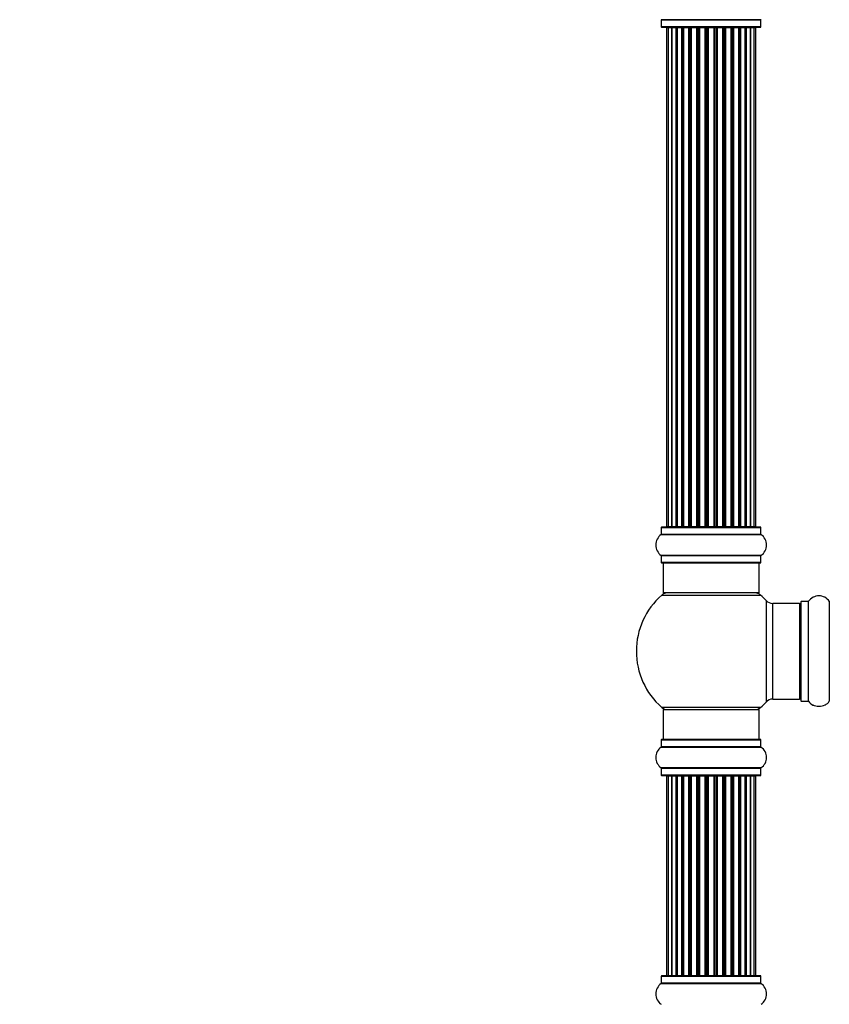
# Model space of a CAD drawing. Units: millimetres. Extents: x 0 to 1432, y 0 to 2785.
# Drawn here: x 270 to 541, y 1670 to 1999 of the extents above; entities that cross this region are included whole.
import ezdxf
from ezdxf import colors
from ezdxf.entities.mleader import LeaderData, LeaderLine
from ezdxf.math import Vec2, Vec3

# ---------------------------------------------------------------- set-up
doc = ezdxf.new("R2010")
doc.units = ezdxf.units.MM
doc.layers.add('DV1_Défaut', color=7, linetype='Continuous')
doc.layers.add('Défaut', color=7, linetype='Continuous')

# ---------------------------------------------------------------- blocks, each defined once
blk = doc.blocks.new('_DOT')
at = {"color": 0}
blk.add_line((0, 0), (-1, 0), dxfattribs=at)
at = {"color": 0, "const_width": 0.333}
blk.add_lwpolyline([(-0.1665, 0, 1), (0.1665, 0, 1)], format="xyb", close=True, dxfattribs=at)
blk = doc.blocks.new('SE')
at = {"layer": 'DV1_Défaut', "color": 7, "linetype": 'Continuous'}
for p, q in [((518.2, 1999.02), (484.82, 1999.02)), ((484.86, 1998.94), (518.16, 1998.94)), ((484.86, 1998.94), (484.86, 1996.59)), ((518.16, 1996.59), (518.16, 1998.94)), ((518.16, 1996.59), (484.86, 1996.59)), ((484.96, 1996.49), (518.06, 1996.49)), ((487.2, 1996.29), (486.59, 1996.29)), ((486.59, 1996.29), (486.59, 1829.69)), ((488.38, 1996.29), (487.2, 1996.29)), ((487.2, 1996.29), (487.2, 1829.69)), ((488.38, 1829.69), (488.38, 1996.29)), ((489.77, 1996.29), (488.39, 1996.29)), ((488.39, 1996.29), (488.39, 1829.69)), ((489.77, 1829.69), (489.77, 1996.29)), ((489.77, 1996.29), (490.02, 1996.29)), ((490.02, 1996.29), (490.02, 1829.69)), ((491.68, 1996.29), (490.11, 1996.29)), ((490.11, 1996.29), (490.11, 1829.69)), ((491.68, 1829.69), (491.68, 1996.29)), ((491.68, 1996.29), (491.93, 1996.29)), ((491.93, 1996.29), (491.93, 1829.69)), ((492.36, 1996.29), (491.93, 1996.29)), ((494.01, 1996.29), (492.28, 1996.29)), ((492.28, 1996.29), (492.28, 1829.69)), ((494.01, 1829.69), (494.01, 1996.29)), ((494.01, 1996.29), (494.26, 1996.29)), ((494.26, 1996.29), (494.26, 1829.69)), ((494.76, 1996.29), (494.26, 1996.29)), ((494.76, 1829.69), (494.76, 1996.29)), ((494.76, 1996.29), (494.82, 1996.29)), ((496.67, 1996.29), (494.82, 1996.29)), ((494.82, 1996.29), (494.82, 1829.69)), ((496.67, 1829.69), (496.67, 1996.29)), ((496.67, 1996.29), (496.91, 1996.29)), ((496.91, 1996.29), (496.91, 1829.69)), ((497.46, 1996.29), (496.91, 1996.29)), ((497.46, 1829.69), (497.46, 1996.29)), ((497.46, 1996.29), (497.6, 1996.29)), ((499.54, 1996.29), (497.6, 1996.29)), ((497.6, 1996.29), (497.6, 1829.69)), ((499.54, 1829.69), (499.54, 1996.29)), ((499.54, 1996.29), (499.76, 1996.29)), ((499.76, 1996.29), (499.76, 1829.69)), ((500.34, 1996.29), (499.76, 1996.29)), ((500.34, 1829.69), (500.34, 1996.29)), ((500.52, 1996.29), (500.34, 1996.29)), ((502.5, 1996.29), (500.52, 1996.29)), ((500.52, 1996.29), (500.52, 1829.69)), ((502.5, 1829.69), (502.5, 1996.29)), ((502.5, 1996.29), (502.68, 1996.29)), ((503.26, 1996.29), (502.68, 1996.29)), ((502.68, 1996.29), (502.68, 1829.69)), ((503.26, 1829.69), (503.26, 1996.29)), ((503.26, 1996.29), (503.48, 1996.29)), ((505.42, 1996.29), (503.48, 1996.29)), ((503.48, 1996.29), (503.48, 1829.69)), ((505.42, 1996.29), (505.56, 1996.29)), ((505.42, 1829.69), (505.42, 1996.29)), ((506.11, 1996.29), (505.56, 1996.29)), ((505.56, 1996.29), (505.56, 1829.69)), ((506.11, 1829.69), (506.11, 1996.29)), ((506.11, 1996.29), (506.35, 1996.29)), ((508.2, 1996.29), (506.35, 1996.29)), ((506.35, 1996.29), (506.35, 1829.69)), ((508.2, 1996.29), (508.26, 1996.29)), ((508.2, 1829.69), (508.2, 1996.29)), ((508.76, 1996.29), (508.26, 1996.29)), ((508.26, 1996.29), (508.26, 1829.69)), ((508.76, 1829.69), (508.76, 1996.29)), ((508.76, 1996.29), (509.01, 1996.29)), ((510.74, 1996.29), (509.01, 1996.29)), ((509.01, 1996.29), (509.01, 1829.69)), ((511.09, 1996.29), (510.66, 1996.29)), ((510.74, 1829.69), (510.74, 1996.29)), ((511.09, 1829.69), (511.09, 1996.29)), ((511.09, 1996.29), (511.34, 1996.29)), ((512.91, 1996.29), (511.34, 1996.29)), ((511.34, 1996.29), (511.34, 1829.69)), ((512.91, 1829.69), (512.91, 1996.29)), ((513.01, 1829.69), (513.01, 1996.29)), ((513.01, 1996.29), (513.25, 1996.29)), ((514.63, 1996.29), (513.25, 1996.29)), ((513.25, 1996.29), (513.25, 1829.69)), ((514.63, 1829.69), (514.63, 1996.29)), ((515.83, 1996.29), (514.64, 1996.29)), ((514.64, 1996.29), (514.64, 1829.69)), ((516.43, 1996.29), (515.83, 1996.29)), ((515.83, 1829.69), (515.83, 1996.29)), ((516.43, 1829.69), (516.43, 1996.29)), ((484.86, 1829.39), (518.16, 1829.39)), ((484.86, 1829.39), (484.86, 1827.04)), ((518.06, 1829.49), (484.96, 1829.49)), ((486.59, 1829.69), (487.2, 1829.69)), ((487.2, 1829.69), (488.38, 1829.69)), ((488.39, 1829.69), (489.77, 1829.69)), ((490.02, 1829.69), (489.77, 1829.69)), ((490.11, 1829.69), (491.68, 1829.69)), ((491.93, 1829.69), (491.68, 1829.69)), ((491.93, 1829.69), (492.36, 1829.69)), ((492.28, 1829.69), (494.01, 1829.69)), ((494.26, 1829.69), (494.01, 1829.69)), ((494.26, 1829.69), (494.76, 1829.69)), ((494.82, 1829.69), (494.76, 1829.69)), ((494.82, 1829.69), (496.67, 1829.69)), ((496.91, 1829.69), (496.67, 1829.69)), ((496.91, 1829.69), (497.46, 1829.69)), ((497.6, 1829.69), (497.46, 1829.69)), ((497.6, 1829.69), (499.54, 1829.69)), ((499.76, 1829.69), (499.54, 1829.69)), ((499.76, 1829.69), (500.34, 1829.69)), ((500.34, 1829.69), (500.52, 1829.69)), ((500.52, 1829.69), (502.5, 1829.69)), ((502.68, 1829.69), (502.5, 1829.69)), ((502.68, 1829.69), (503.26, 1829.69)), ((503.48, 1829.69), (503.26, 1829.69)), ((503.48, 1829.69), (505.42, 1829.69)), ((505.56, 1829.69), (505.42, 1829.69)), ((505.56, 1829.69), (506.11, 1829.69)), ((506.35, 1829.69), (506.11, 1829.69)), ((506.35, 1829.69), (508.2, 1829.69)), ((508.26, 1829.69), (508.2, 1829.69)), ((508.26, 1829.69), (508.76, 1829.69)), ((509.01, 1829.69), (508.76, 1829.69)), ((509.01, 1829.69), (510.74, 1829.69)), ((510.66, 1829.69), (511.09, 1829.69)), ((511.34, 1829.69), (511.09, 1829.69)), ((511.34, 1829.69), (512.91, 1829.69)), ((513.25, 1829.69), (513.01, 1829.69)), ((513.25, 1829.69), (514.63, 1829.69)), ((514.64, 1829.69), (515.83, 1829.69)), ((515.83, 1829.69), (516.43, 1829.69)), ((518.16, 1827.04), (518.16, 1829.39)), ((484.82, 1826.96), (518.2, 1826.96)), ((518.16, 1827.04), (484.86, 1827.04)), ((518.2, 1820.02), (484.82, 1820.02)), ((484.86, 1819.94), (518.16, 1819.94)), ((484.86, 1819.94), (484.86, 1817.59)), ((518.16, 1817.59), (518.16, 1819.94)), ((518.16, 1817.59), (484.86, 1817.59)), ((484.96, 1817.49), (518.06, 1817.49)), ((485.51, 1817.49), (485.51, 1807.49)), ((517.51, 1807.49), (517.51, 1817.49)), ((484.97, 1806.74), (518.05, 1806.74)), ((517.51, 1807.49), (485.51, 1807.49)), ((519.87, 1804.95), (519.87, 1771.02)), ((522.08, 1771.99), (522.08, 1803.99)), ((531.01, 1803.99), (522.08, 1803.99)), ((531.01, 1803.99), (531.01, 1771.99)), ((531.51, 1804.54), (531.51, 1771.44)), ((531.61, 1771.34), (531.61, 1804.64)), ((533.96, 1804.64), (531.61, 1804.64)), ((533.96, 1804.64), (533.96, 1771.34)), ((534.04, 1771.3), (534.04, 1804.68)), ((540.98, 1804.68), (540.98, 1771.3)), ((522.08, 1771.99), (531.01, 1771.99)), ((531.61, 1771.34), (533.96, 1771.34)), ((518.05, 1769.24), (484.97, 1769.24)), ((485.51, 1768.49), (517.51, 1768.49)), ((485.51, 1768.49), (485.51, 1758.49)), ((517.51, 1758.49), (517.51, 1768.49)), ((484.86, 1758.39), (518.16, 1758.39)), ((484.86, 1758.39), (484.86, 1756.04)), ((518.06, 1758.49), (484.96, 1758.49)), ((518.16, 1756.04), (518.16, 1758.39)), ((484.82, 1755.96), (518.2, 1755.96)), ((518.16, 1756.04), (484.86, 1756.04)), ((518.2, 1749.02), (484.82, 1749.02)), ((484.86, 1748.94), (518.16, 1748.94)), ((484.86, 1748.94), (484.86, 1746.59)), ((518.16, 1746.59), (518.16, 1748.94)), ((518.16, 1746.59), (484.86, 1746.59)), ((484.96, 1746.49), (518.06, 1746.49)), ((487.2, 1746.29), (486.59, 1746.29)), ((486.59, 1746.29), (486.59, 1679.69)), ((488.38, 1746.29), (487.2, 1746.29)), ((487.2, 1746.29), (487.2, 1679.69)), ((488.38, 1679.69), (488.38, 1746.29)), ((489.77, 1746.29), (488.39, 1746.29)), ((488.39, 1746.29), (488.39, 1679.69)), ((489.77, 1679.69), (489.77, 1746.29)), ((489.77, 1746.29), (490.02, 1746.29)), ((490.02, 1746.29), (490.02, 1679.69)), ((491.68, 1746.29), (490.11, 1746.29)), ((490.11, 1746.29), (490.11, 1679.69)), ((491.68, 1679.69), (491.68, 1746.29)), ((491.68, 1746.29), (491.93, 1746.29)), ((491.93, 1746.29), (491.93, 1679.69)), ((492.36, 1746.29), (491.93, 1746.29)), ((494.01, 1746.29), (492.28, 1746.29)), ((492.28, 1746.29), (492.28, 1679.69)), ((494.01, 1679.69), (494.01, 1746.29)), ((494.01, 1746.29), (494.26, 1746.29)), ((494.26, 1746.29), (494.26, 1679.69)), ((494.76, 1746.29), (494.26, 1746.29)), ((494.76, 1679.69), (494.76, 1746.29)), ((494.76, 1746.29), (494.82, 1746.29)), ((496.67, 1746.29), (494.82, 1746.29)), ((494.82, 1746.29), (494.82, 1679.69)), ((496.67, 1679.69), (496.67, 1746.29)), ((496.67, 1746.29), (496.91, 1746.29)), ((496.91, 1746.29), (496.91, 1679.69)), ((497.46, 1746.29), (496.91, 1746.29)), ((497.46, 1679.69), (497.46, 1746.29)), ((497.46, 1746.29), (497.6, 1746.29)), ((499.54, 1746.29), (497.6, 1746.29)), ((497.6, 1746.29), (497.6, 1679.69)), ((499.54, 1679.69), (499.54, 1746.29)), ((499.54, 1746.29), (499.76, 1746.29)), ((499.76, 1746.29), (499.76, 1679.69)), ((500.34, 1746.29), (499.76, 1746.29)), ((500.34, 1679.69), (500.34, 1746.29)), ((500.52, 1746.29), (500.34, 1746.29)), ((502.5, 1746.29), (500.52, 1746.29)), ((500.52, 1746.29), (500.52, 1679.69)), ((502.5, 1679.69), (502.5, 1746.29)), ((502.5, 1746.29), (502.68, 1746.29)), ((503.26, 1746.29), (502.68, 1746.29)), ((502.68, 1746.29), (502.68, 1679.69)), ((503.26, 1679.69), (503.26, 1746.29)), ((503.26, 1746.29), (503.48, 1746.29)), ((505.42, 1746.29), (503.48, 1746.29)), ((503.48, 1746.29), (503.48, 1679.69)), ((505.42, 1746.29), (505.56, 1746.29)), ((505.42, 1679.69), (505.42, 1746.29)), ((506.11, 1746.29), (505.56, 1746.29)), ((505.56, 1746.29), (505.56, 1679.69)), ((506.11, 1679.69), (506.11, 1746.29)), ((506.11, 1746.29), (506.35, 1746.29)), ((508.2, 1746.29), (506.35, 1746.29)), ((506.35, 1746.29), (506.35, 1679.69)), ((508.2, 1746.29), (508.26, 1746.29)), ((508.2, 1679.69), (508.2, 1746.29)), ((508.76, 1746.29), (508.26, 1746.29)), ((508.26, 1746.29), (508.26, 1679.69)), ((508.76, 1679.69), (508.76, 1746.29)), ((508.76, 1746.29), (509.01, 1746.29)), ((510.74, 1746.29), (509.01, 1746.29)), ((509.01, 1746.29), (509.01, 1679.69)), ((511.09, 1746.29), (510.66, 1746.29)), ((510.74, 1679.69), (510.74, 1746.29)), ((511.09, 1679.69), (511.09, 1746.29)), ((511.09, 1746.29), (511.34, 1746.29)), ((512.91, 1746.29), (511.34, 1746.29)), ((511.34, 1746.29), (511.34, 1679.69)), ((512.91, 1679.69), (512.91, 1746.29)), ((513.01, 1679.69), (513.01, 1746.29)), ((513.01, 1746.29), (513.25, 1746.29)), ((514.63, 1746.29), (513.25, 1746.29)), ((513.25, 1746.29), (513.25, 1679.69)), ((514.63, 1679.69), (514.63, 1746.29)), ((515.83, 1746.29), (514.64, 1746.29)), ((514.64, 1746.29), (514.64, 1679.69)), ((516.43, 1746.29), (515.83, 1746.29)), ((515.83, 1679.69), (515.83, 1746.29)), ((516.43, 1679.69), (516.43, 1746.29)), ((484.86, 1679.39), (518.16, 1679.39)), ((484.86, 1679.39), (484.86, 1677.04)), ((518.06, 1679.49), (484.96, 1679.49)), ((486.59, 1679.69), (487.2, 1679.69)), ((487.2, 1679.69), (488.38, 1679.69)), ((488.39, 1679.69), (489.77, 1679.69)), ((490.02, 1679.69), (489.77, 1679.69)), ((490.11, 1679.69), (491.68, 1679.69)), ((491.93, 1679.69), (491.68, 1679.69)), ((491.93, 1679.69), (492.36, 1679.69)), ((492.28, 1679.69), (494.01, 1679.69)), ((494.26, 1679.69), (494.01, 1679.69)), ((494.26, 1679.69), (494.76, 1679.69)), ((494.82, 1679.69), (494.76, 1679.69)), ((494.82, 1679.69), (496.67, 1679.69)), ((496.91, 1679.69), (496.67, 1679.69)), ((496.91, 1679.69), (497.46, 1679.69)), ((497.6, 1679.69), (497.46, 1679.69)), ((497.6, 1679.69), (499.54, 1679.69)), ((499.76, 1679.69), (499.54, 1679.69)), ((499.76, 1679.69), (500.34, 1679.69)), ((500.34, 1679.69), (500.52, 1679.69)), ((500.52, 1679.69), (502.5, 1679.69)), ((502.68, 1679.69), (502.5, 1679.69)), ((502.68, 1679.69), (503.26, 1679.69)), ((503.48, 1679.69), (503.26, 1679.69)), ((503.48, 1679.69), (505.42, 1679.69)), ((505.56, 1679.69), (505.42, 1679.69)), ((505.56, 1679.69), (506.11, 1679.69)), ((506.35, 1679.69), (506.11, 1679.69)), ((506.35, 1679.69), (508.2, 1679.69)), ((508.26, 1679.69), (508.2, 1679.69)), ((508.26, 1679.69), (508.76, 1679.69)), ((509.01, 1679.69), (508.76, 1679.69)), ((509.01, 1679.69), (510.74, 1679.69)), ((510.66, 1679.69), (511.09, 1679.69)), ((511.34, 1679.69), (511.09, 1679.69)), ((511.34, 1679.69), (512.91, 1679.69)), ((513.25, 1679.69), (513.01, 1679.69)), ((513.25, 1679.69), (514.63, 1679.69)), ((514.64, 1679.69), (515.83, 1679.69)), ((515.83, 1679.69), (516.43, 1679.69)), ((518.16, 1677.04), (518.16, 1679.39)), ((484.82, 1676.96), (518.2, 1676.96)), ((518.16, 1677.04), (484.86, 1677.04))]:
    blk.add_line(p, q, dxfattribs=at)
for centre, radius, start, end in [((484.76, 1998.94), 0.1, 0, 55.0179), ((518.26, 1998.94), 0.1, 124.9821, 180), ((484.96, 1996.59), 0.1, 180, 270), ((486.79, 1996.29), 0.2, 90, 180), ((487.4, 1996.29), 0.2, 90, 180), ((488.59, 1996.29), 0.2, 90, 180), ((490.31, 1996.29), 0.2, 90, 180), ((492.48, 1996.29), 0.2, 90, 180), ((495.02, 1996.29), 0.2, 90, 180), ((497.8, 1996.29), 0.2, 90, 180), ((505.22, 1996.29), 0.2, 0, 90), ((508, 1996.29), 0.2, 0, 90), ((510.54, 1996.29), 0.2, 0, 90), ((512.71, 1996.29), 0.2, 0, 90), ((514.43, 1996.29), 0.2, 0, 90), ((515.63, 1996.29), 0.2, 0, 90), ((516.23, 1996.29), 0.2, 0, 90), ((518.06, 1996.59), 0.1, 270, 0), ((484.96, 1829.39), 0.1, 90, 180), ((486.79, 1829.69), 0.2, 180, 270), ((487.4, 1829.69), 0.2, 180, 270), ((488.59, 1829.69), 0.2, 180, 270), ((490.31, 1829.69), 0.2, 180, 270), ((492.48, 1829.69), 0.2, 180, 270), ((495.02, 1829.69), 0.2, 180, 270), ((497.8, 1829.69), 0.2, 180, 270), ((505.22, 1829.69), 0.2, 270, 0), ((508, 1829.69), 0.2, 270, 0), ((510.54, 1829.69), 0.2, 270, 0), ((512.71, 1829.69), 0.2, 270, 0), ((514.43, 1829.69), 0.2, 270, 0), ((515.63, 1829.69), 0.2, 270, 0), ((516.23, 1829.69), 0.2, 270, 0), ((518.06, 1829.39), 0.1, 0, 90), ((487.25, 1823.49), 4.24, 124.9821, 235.0179), ((484.76, 1827.04), 0.1, 304.9821, 0), ((518.26, 1827.04), 0.1, 180, 235.0179), ((515.77, 1823.49), 4.24, 304.9821, 55.0179), ((484.76, 1819.94), 0.1, 0, 55.0179), ((518.26, 1819.94), 0.1, 124.9821, 180), ((484.96, 1817.59), 0.1, 180, 270), ((518.06, 1817.59), 0.1, 270, 0), ((501.51, 1787.99), 25, 131.4096, 228.5904), ((486.96, 1804.49), 3, 90, 131.4096), ((516.06, 1804.49), 3, 48.5904, 90), ((501.51, 1787.99), 25, 42.7321, 48.5904), ((537.51, 1802.25), 4.24, 34.9821, 145.0179), ((522.08, 1806.99), 3, 222.7321, 270), ((531.01, 1803.49), 0.5, 0, 90), ((531.61, 1804.54), 0.1, 90, 180), ((533.96, 1804.74), 0.1, 270, 325.0179), ((541.06, 1804.74), 0.1, 214.9821, 270), ((501.51, 1787.99), 25, 311.4096, 317.2679), ((522.08, 1768.99), 3, 90, 137.2679), ((531.01, 1772.49), 0.5, 270, 0), ((531.61, 1771.44), 0.1, 180, 270), ((533.96, 1771.24), 0.1, 34.9821, 90), ((537.51, 1773.72), 4.24, 214.9821, 241.1068), ((537.51, 1774.84), 5.24, 246.675, 293.3251), ((536.63, 1772.53), 2.77, 244.6486, 247.2903), ((537.51, 1773.72), 4.24, 299.1889, 325.0179), ((541.06, 1771.24), 0.1, 90, 145.0179), ((486.96, 1771.49), 3, 228.5904, 270), ((516.06, 1771.49), 3, 270, 311.4096), ((484.96, 1758.39), 0.1, 90, 180), ((518.06, 1758.39), 0.1, 0, 90), ((487.25, 1752.49), 4.24, 124.9821, 235.0179), ((484.76, 1756.04), 0.1, 304.9821, 0), ((518.26, 1756.04), 0.1, 180, 235.0179), ((515.77, 1752.49), 4.24, 304.9821, 55.0179), ((484.76, 1748.94), 0.1, 0, 55.0179), ((518.26, 1748.94), 0.1, 124.9821, 180), ((484.96, 1746.59), 0.1, 180, 270), ((486.79, 1746.29), 0.2, 90, 180), ((487.4, 1746.29), 0.2, 90, 180), ((488.59, 1746.29), 0.2, 90, 180), ((490.31, 1746.29), 0.2, 90, 180), ((492.48, 1746.29), 0.2, 90, 180), ((495.02, 1746.29), 0.2, 90, 180), ((497.8, 1746.29), 0.2, 90, 180), ((505.22, 1746.29), 0.2, 0, 90), ((508, 1746.29), 0.2, 0, 90), ((510.54, 1746.29), 0.2, 0, 90), ((512.71, 1746.29), 0.2, 0, 90), ((514.43, 1746.29), 0.2, 0, 90), ((515.63, 1746.29), 0.2, 0, 90), ((516.23, 1746.29), 0.2, 0, 90), ((518.06, 1746.59), 0.1, 270, 0), ((484.96, 1679.39), 0.1, 90, 180), ((486.79, 1679.69), 0.2, 180, 270), ((487.4, 1679.69), 0.2, 180, 270), ((488.59, 1679.69), 0.2, 180, 270), ((490.31, 1679.69), 0.2, 180, 270), ((492.48, 1679.69), 0.2, 180, 270), ((495.02, 1679.69), 0.2, 180, 270), ((497.8, 1679.69), 0.2, 180, 270), ((505.22, 1679.69), 0.2, 270, 0), ((508, 1679.69), 0.2, 270, 0), ((510.54, 1679.69), 0.2, 270, 0), ((512.71, 1679.69), 0.2, 270, 0), ((514.43, 1679.69), 0.2, 270, 0), ((515.63, 1679.69), 0.2, 270, 0), ((516.23, 1679.69), 0.2, 270, 0), ((518.06, 1679.39), 0.1, 0, 90), ((487.25, 1673.49), 4.24, 124.9821, 235.0179), ((484.76, 1677.04), 0.1, 304.9821, 0), ((518.26, 1677.04), 0.1, 180, 235.0179), ((515.77, 1673.49), 4.24, 304.9821, 55.0179)]:
    blk.add_arc(centre, radius, start, end, dxfattribs=at)
for centre, major_axis, ratio, start_param, end_param in [((488.35, 1996.29), (0, 0.2), 0.187711, 4.712389, 6.283185), ((489.7, 1996.29), (0, 0.2), 0.387825, 4.712389, 6.283185), ((490.18, 1996.29), (0, 0.2), 0.821054, 0, 1.570796), ((491.56, 1996.29), (0, 0.2), 0.570989, 4.712389, 6.283185), ((492.07, 1996.29), (0, 0.2), 0.684425, 0, 1.570796), ((493.86, 1996.29), (0, 0.2), 0.729199, 4.712389, 6.283185), ((494.36, 1996.29), (0, 0.2), 0.517884, 0, 1.570796), ((494.86, 1996.29), (0, 0.2), 0.4819, 0, 1.570796), ((496.5, 1996.29), (0, 0.2), 0.855538, 4.712389, 6.283185), ((496.97, 1996.29), (0, 0.2), 0.328709, 0, 1.570796), ((497.52, 1996.29), (0, 0.2), 0.289192, 0, 1.570796), ((499.36, 1996.29), (0, 0.2), 0.944487, 4.712389, 6.283185), ((499.78, 1996.29), (0, 0.2), 0.125168, 0, 1.570796), ((500.35, 1996.29), (0, 0.2), 0.083844, 0, 1.570796), ((500.72, 1996.29), (0, -0.2), 0.992157, 3.141593, 4.712389), ((502.3, 1996.29), (0, -0.2), 0.992157, 1.570796, 3.141593), ((502.67, 1996.29), (0, -0.2), 0.083844, 1.570796, 3.141593), ((503.24, 1996.29), (0, -0.2), 0.125168, 1.570796, 3.141593), ((503.67, 1996.29), (0, -0.2), 0.944487, 3.141593, 4.712389), ((505.5, 1996.29), (0, -0.2), 0.289192, 1.570796, 3.141593), ((506.05, 1996.29), (0, -0.2), 0.328709, 1.570796, 3.141593), ((506.52, 1996.29), (0, -0.2), 0.855538, 3.141593, 4.712389), ((508.16, 1996.29), (0, -0.2), 0.4819, 1.570796, 3.141593), ((508.66, 1996.29), (0, -0.2), 0.517884, 1.570796, 3.141593), ((509.16, 1996.29), (0, -0.2), 0.729199, 3.141593, 4.712389), ((510.96, 1996.29), (0, -0.2), 0.684425, 1.570796, 3.141593), ((511.46, 1996.29), (0, -0.2), 0.570989, 3.141593, 4.712389), ((512.84, 1996.29), (0, -0.2), 0.821054, 1.570796, 3.141593), ((513.32, 1996.29), (0, -0.2), 0.387825, 3.141593, 4.712389), ((514.68, 1996.29), (0, -0.2), 0.187711, 3.141593, 4.712389), ((488.35, 1829.69), (0, 0.2), 0.187711, 3.141593, 4.712389), ((489.7, 1829.69), (0, 0.2), 0.387825, 3.141593, 4.712389), ((490.18, 1829.69), (0, 0.2), 0.821054, 1.570796, 3.141593), ((491.56, 1829.69), (0, 0.2), 0.570989, 3.141593, 4.712389), ((492.07, 1829.69), (0, 0.2), 0.684425, 1.570796, 3.141593), ((493.86, 1829.69), (0, 0.2), 0.729199, 3.141593, 4.712389), ((494.36, 1829.69), (0, 0.2), 0.517884, 1.570796, 3.141593), ((494.86, 1829.69), (0, 0.2), 0.4819, 1.570796, 3.141593), ((496.5, 1829.69), (0, 0.2), 0.855538, 3.141593, 4.712389), ((496.97, 1829.69), (0, 0.2), 0.328709, 1.570796, 3.141593), ((497.52, 1829.69), (0, 0.2), 0.289192, 1.570796, 3.141593), ((499.36, 1829.69), (0, 0.2), 0.944487, 3.141593, 4.712389), ((499.78, 1829.69), (0, 0.2), 0.125168, 1.570796, 3.141593), ((500.35, 1829.69), (0, 0.2), 0.083844, 1.570796, 3.141593), ((500.72, 1829.69), (0, -0.2), 0.992157, 4.712389, 6.283185), ((502.3, 1829.69), (0, -0.2), 0.992157, 0, 1.570796), ((502.67, 1829.69), (0, -0.2), 0.083844, 0, 1.570796), ((503.24, 1829.69), (0, -0.2), 0.125168, 0, 1.570796), ((503.67, 1829.69), (0, -0.2), 0.944487, 4.712389, 6.283185), ((505.5, 1829.69), (0, -0.2), 0.289192, 0, 1.570796), ((506.05, 1829.69), (0, -0.2), 0.328709, 0, 1.570796), ((506.52, 1829.69), (0, -0.2), 0.855538, 4.712389, 6.283185), ((508.16, 1829.69), (0, -0.2), 0.4819, 0, 1.570796), ((508.66, 1829.69), (0, -0.2), 0.517884, 0, 1.570796), ((509.16, 1829.69), (0, -0.2), 0.729199, 4.712389, 6.283185), ((510.96, 1829.69), (0, -0.2), 0.684425, 0, 1.570796), ((511.46, 1829.69), (0, -0.2), 0.570989, 4.712389, 6.283185), ((512.84, 1829.69), (0, -0.2), 0.821054, 0, 1.570796), ((513.32, 1829.69), (0, -0.2), 0.387825, 4.712389, 6.283185), ((514.68, 1829.69), (0, -0.2), 0.187711, 4.712389, 6.283185), ((488.35, 1746.29), (0, 0.2), 0.187711, 4.712389, 6.283187), ((489.7, 1746.29), (0, 0.2), 0.387825, 4.712389, 6.283187), ((490.18, 1746.29), (0, 0.2), 0.821054, 0, 1.570796), ((491.56, 1746.29), (0, 0.2), 0.570989, 4.712389, 6.283185), ((492.07, 1746.29), (0, 0.2), 0.684425, 0, 1.570796), ((493.86, 1746.29), (0, 0.2), 0.729199, 4.712389, 6.283185), ((494.36, 1746.29), (0, 0.2), 0.517884, 0, 1.570796), ((494.86, 1746.29), (0, 0.2), 0.4819, 0, 1.570796), ((496.5, 1746.29), (0, 0.2), 0.855538, 4.712389, 6.283185), ((496.97, 1746.29), (0, 0.2), 0.328709, 0.000001, 1.570796), ((497.52, 1746.29), (0, 0.2), 0.289192, 0.000001, 1.570796), ((499.36, 1746.29), (0, 0.2), 0.944487, 4.712389, 6.283185), ((499.78, 1746.29), (0, 0.2), 0.125168, 0.000001, 1.570796), ((500.35, 1746.29), (0, 0.2), 0.083844, 0.000001, 1.570796), ((500.72, 1746.29), (0, -0.2), 0.992157, 3.141593, 4.712389), ((502.3, 1746.29), (0, -0.2), 0.992157, 1.570796, 3.141593), ((502.67, 1746.29), (0, -0.2), 0.083844, 1.570796, 3.141593), ((503.24, 1746.29), (0, -0.2), 0.125168, 1.570796, 3.141593), ((503.67, 1746.29), (0, -0.2), 0.944487, 3.141593, 4.712389), ((505.5, 1746.29), (0, -0.2), 0.289192, 1.570796, 3.141593), ((506.05, 1746.29), (0, -0.2), 0.328709, 1.570796, 3.141591), ((506.52, 1746.29), (0, -0.2), 0.855538, 3.141593, 4.712389), ((508.16, 1746.29), (0, -0.2), 0.4819, 1.570796, 3.141593), ((508.66, 1746.29), (0, -0.2), 0.517884, 1.570796, 3.141593), ((509.16, 1746.29), (0, -0.2), 0.729199, 3.141593, 4.712389), ((510.96, 1746.29), (0, -0.2), 0.684425, 1.570796, 3.141593), ((511.46, 1746.29), (0, -0.2), 0.570989, 3.141593, 4.712389), ((512.84, 1746.29), (0, -0.2), 0.821054, 1.570796, 3.141593), ((513.32, 1746.29), (0, -0.2), 0.387825, 3.141593, 4.712389), ((514.68, 1746.29), (0, -0.2), 0.187711, 3.141593, 4.712389), ((488.35, 1679.69), (0, 0.2), 0.187711, 3.141591, 4.712389), ((489.7, 1679.69), (0, 0.2), 0.387825, 3.141593, 4.712389), ((490.18, 1679.69), (0, 0.2), 0.821054, 1.570796, 3.141593), ((491.56, 1679.69), (0, 0.2), 0.570989, 3.141593, 4.712389), ((492.07, 1679.69), (0, 0.2), 0.684425, 1.570796, 3.141593), ((493.86, 1679.69), (0, 0.2), 0.729199, 3.141593, 4.712389), ((494.36, 1679.69), (0, 0.2), 0.517884, 1.570796, 3.141593), ((494.86, 1679.69), (0, 0.2), 0.4819, 1.570796, 3.141593), ((496.5, 1679.69), (0, 0.2), 0.855538, 3.141593, 4.712389), ((496.97, 1679.69), (0, 0.2), 0.328709, 1.570796, 3.141593), ((497.52, 1679.69), (0, 0.2), 0.289192, 1.570796, 3.141591), ((499.36, 1679.69), (0, 0.2), 0.944487, 3.141593, 4.712389), ((499.78, 1679.69), (0, 0.2), 0.125168, 1.570796, 3.141593), ((500.35, 1679.69), (0, 0.2), 0.083844, 1.570796, 3.141593), ((500.72, 1679.69), (0, -0.2), 0.992157, 4.712389, 6.283185), ((502.3, 1679.69), (0, -0.2), 0.992157, 0, 1.570796), ((502.67, 1679.69), (0, -0.2), 0.083844, 0, 1.570796), ((503.24, 1679.69), (0, -0.2), 0.125168, 0, 1.570796), ((503.67, 1679.69), (0, -0.2), 0.944487, 4.712389, 6.283185), ((505.5, 1679.69), (0, -0.2), 0.289192, 0, 1.570796), ((506.05, 1679.69), (0, -0.2), 0.328709, 0, 1.570796), ((506.52, 1679.69), (0, -0.2), 0.855538, 4.712389, 6.283185), ((508.16, 1679.69), (0, -0.2), 0.4819, 0, 1.570796), ((508.66, 1679.69), (0, -0.2), 0.517884, 0, 1.570796), ((509.16, 1679.69), (0, -0.2), 0.729199, 4.712389, 6.283185), ((510.96, 1679.69), (0, -0.2), 0.684425, 0, 1.570796), ((511.46, 1679.69), (0, -0.2), 0.570989, 4.712389, 6.283185), ((512.84, 1679.69), (0, -0.2), 0.821054, 0, 1.570796), ((513.32, 1679.69), (0, -0.2), 0.387825, 4.712389, 6.283185), ((514.68, 1679.69), (0, -0.2), 0.187711, 4.712389, 6.283185)]:
    blk.add_ellipse(centre, major_axis=major_axis, ratio=ratio, start_param=start_param, end_param=end_param, dxfattribs=at)

msp = doc.modelspace()

# ---------------------------------------------------------------- block references
at = {"layer": 'Défaut'}
msp.add_blockref('SE', (0, 0), dxfattribs=at)

# ---------------------------------------------------------------- leaders
at = {"layer": 'Défaut', "color": 7, "linetype": 'Continuous'}
ml = msp.add_multileader_mtext('Standard', dxfattribs=at)
ml.set_content('{\\pxsm0.9;\\fSolid Edge ISO|b1||i0||c0|p34;\\W1.;27/08/2019\\P}', color=256)
ml.set_leader_properties()
ml.set_arrow_properties(name='DOT')
ml.build(insert=Vec2(0, 0))
ml.multileader.update_dxf_attribs({"leader_type": 0, "dogleg_length": 0, "arrow_head_size": 12})
ctx = ml.context
ctx.base_point, ctx.char_height, ctx.arrow_head_size, ctx.landing_gap_size = Vec3(1095.09, 2777.68), 12, 12, 4.2
notes = []
notes.append((ctx, [(0, (0, 0, 0), (0, 0), (1, 0), 1, [])]))
ctx.mtext.insert = Vec3(1097.09, 2783.8)
ml = msp.add_multileader_mtext('Standard', dxfattribs=at)
ml.set_content('{\\pxsm0.9;\\fArial|b1||i0||c0|p34;\\W1.;TWF6H2\\P}', color=256)
ml.set_leader_properties()
ml.set_arrow_properties(name='DOT')
ml.build(insert=Vec2(0, 0))
ml.multileader.update_dxf_attribs({"leader_type": 0, "dogleg_length": 0, "arrow_head_size": 12})
ctx = ml.context
ctx.base_point, ctx.char_height, ctx.arrow_head_size, ctx.landing_gap_size = Vec3(375.96, 2777.51), 12, 12, 4.2
notes.append((ctx, [(0, (0, 0, 0), (0, 0), (1, 0), 1, [])]))
ctx.mtext.insert = Vec3(377.96, 2783.61)
for ctx, leaders in notes:
    for number, flags, end, landing, length, lines in leaders:
        leader = LeaderData()
        leader.index, (leader.has_last_leader_line, leader.has_dogleg_vector, leader.attachment_direction) = number, flags
        leader.last_leader_point, leader.dogleg_vector, leader.dogleg_length = Vec3(end), Vec3(landing), length
        for number, points, colour, breaks in lines:
            line = LeaderLine()
            line.index, line.vertices, line.color, line.breaks = number, Vec3.list(points), colors.encode_raw_color(colour), breaks
            leader.lines.append(line)
        ctx.leaders.append(leader)

doc.saveas('drawing.dxf')
